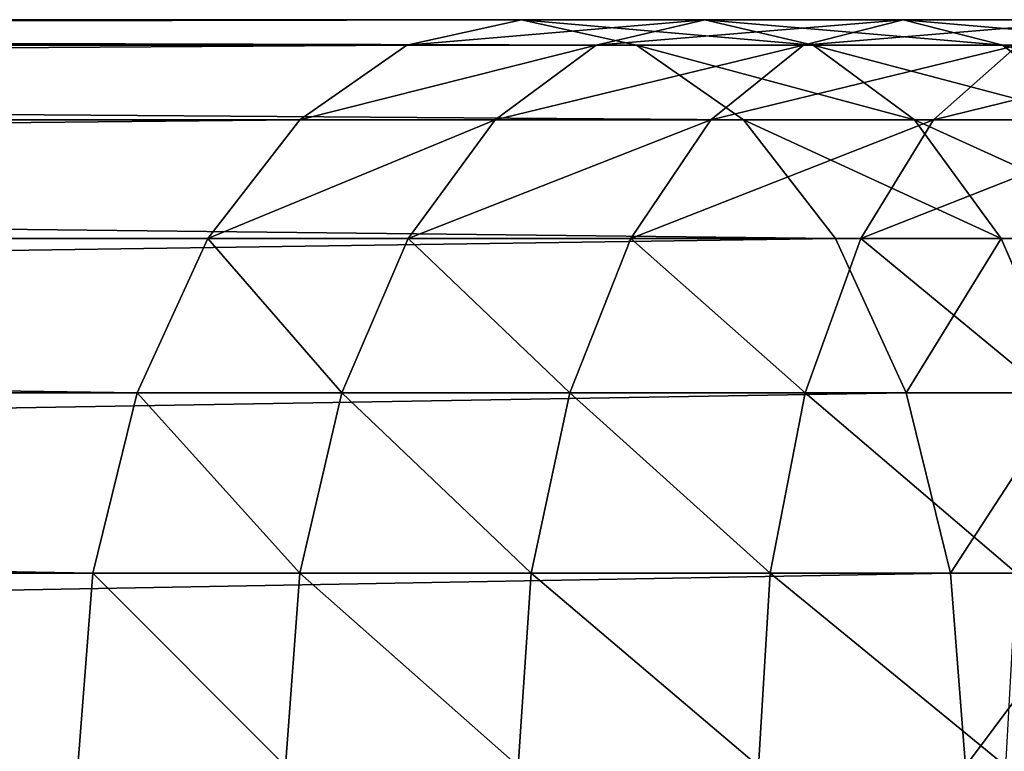
# Model space of a CAD drawing. Units: centimetres. Extents: x -2 to 281, y -39 to 39.
# Drawn here: x 46 to 49, y -36 to -34 of the extents above; entities that cross this region are included whole.
import ezdxf

# ---------------------------------------------------------------- set-up
doc = ezdxf.new("R2010")
doc.units = ezdxf.units.CM
doc.layers.get('0').update_dxf_attribs({"true_color": 0xff5454})
doc.layers.add('stal', color=7, linetype='Continuous', true_color=0x787878)

# ---------------------------------------------------------------- blocks, each defined once
blk = doc.blocks.new('Group#3')
at = {"layer": 'stal', "color": 9, "true_color": 0xc6c6c6}
for p, q in [((5.8471, 2.5, 94.4854), (41.8788, 2.5, 121.8808)), ((41.4942, 2.4148, 122.4012), (41.8788, 2.5, 121.8808)), ((41.8788, 2.5, 121.8808), (42.2635, 2.4148, 121.3604)), ((41.8788, 2.5, 121.8808), (42.492, 2.5, 122.3213)), ((42.1287, 2.4148, 122.857), (42.492, 2.5, 122.3213)), ((42.492, 2.5, 122.3213), (42.8552, 2.4148, 121.7856)), ((42.492, 2.5, 122.3213), (43.1566, 2.5, 122.7462)), ((42.8228, 2.4148, 123.3008), (43.1566, 2.5, 122.7462)), ((43.1566, 2.5, 122.7462), (43.4903, 2.4148, 122.1916)), ((43.1566, 2.5, 122.7462), (43.8432, 2.5, 123.1344)), ((5.4456, 2.4148, 94.993), (41.4942, 2.4148, 122.4012)), ((6.2486, 2.4148, 93.9778), (42.2635, 2.4148, 121.3604)), ((41.1358, 2.1651, 122.8861), (41.4942, 2.4148, 122.4012)), ((41.4942, 2.4148, 122.4012), (42.1287, 2.4148, 122.857)), ((41.7901, 2.1651, 123.3562), (42.1287, 2.4148, 122.857)), ((42.1287, 2.4148, 122.857), (42.8228, 2.4148, 123.3008)), ((42.2635, 2.4148, 121.3604), (42.6219, 2.1651, 120.8755)), ((42.2635, 2.4148, 121.3604), (42.8552, 2.4148, 121.7856)), ((42.5118, 2.1651, 123.8176), (42.8228, 2.4148, 123.3008)), ((42.8228, 2.4148, 123.3008), (43.54, 2.4148, 123.7063)), ((42.8552, 2.4148, 121.7856), (43.1938, 2.1651, 121.2863)), ((42.8552, 2.4148, 121.7856), (43.4903, 2.4148, 122.1916)), ((43.2574, 2.1651, 124.2392), (43.54, 2.4148, 123.7063)), ((43.4903, 2.4148, 122.1916), (43.8013, 2.1651, 121.6747)), ((43.4903, 2.4148, 122.1916), (44.1464, 2.4148, 122.5626)), ((5.0715, 2.1651, 95.4659), (41.1358, 2.1651, 122.8861)), ((6.6228, 2.1651, 93.5049), (42.6219, 2.1651, 120.8755)), ((40.828, 1.7678, 123.3025), (41.1358, 2.1651, 122.8861)), ((41.1358, 2.1651, 122.8861), (41.7901, 2.1651, 123.3562)), ((41.4994, 1.7678, 123.7849), (41.7901, 2.1651, 123.3562)), ((41.7901, 2.1651, 123.3562), (42.5118, 2.1651, 123.8176)), ((42.2448, 1.7678, 124.2614), (42.5118, 2.1651, 123.8176)), ((42.5118, 2.1651, 123.8176), (43.2574, 2.1651, 124.2392)), ((42.6219, 2.1651, 120.8755), (42.9297, 1.7678, 120.4591)), ((42.6219, 2.1651, 120.8755), (43.1938, 2.1651, 121.2863)), ((43.0148, 1.7678, 124.6968), (43.2574, 2.1651, 124.2392)), ((43.1938, 2.1651, 121.2863), (43.4845, 1.7678, 120.8577)), ((43.1938, 2.1651, 121.2863), (43.8013, 2.1651, 121.6747)), ((43.2574, 2.1651, 124.2392), (44.0248, 2.1651, 124.6198)), ((4.7502, 1.7678, 95.8721), (40.828, 1.7678, 123.3025)), ((6.9441, 1.7678, 93.0987), (42.9297, 1.7678, 120.4591)), ((40.5918, 1.25, 123.622), (40.828, 1.7678, 123.3025)), ((40.828, 1.7678, 123.3025), (41.4994, 1.7678, 123.7849)), ((41.2764, 1.25, 124.1138), (41.4994, 1.7678, 123.7849)), ((41.4994, 1.7678, 123.7849), (42.2448, 1.7678, 124.2614)), ((42.0398, 1.25, 124.6019), (42.2448, 1.7678, 124.2614)), ((42.2448, 1.7678, 124.2614), (43.0148, 1.7678, 124.6968)), ((42.8286, 1.25, 125.0479), (43.0148, 1.7678, 124.6968)), ((42.9297, 1.7678, 120.4591), (43.1659, 1.25, 120.1396)), ((42.9297, 1.7678, 120.4591), (43.4845, 1.7678, 120.8577)), ((43.0148, 1.7678, 124.6968), (43.8073, 1.7678, 125.0899)), ((43.4845, 1.7678, 120.8577), (43.7075, 1.25, 120.5287)), ((43.4845, 1.7678, 120.8577), (44.0684, 1.7678, 121.2309)), ((4.5037, 1.25, 96.1837), (40.5918, 1.25, 123.622)), ((7.1906, 1.25, 92.7871), (43.1659, 1.25, 120.1396)), ((40.4433, 0.647, 123.8229), (40.5918, 1.25, 123.622)), ((40.5918, 1.25, 123.622), (41.2764, 1.25, 124.1138)), ((41.1361, 0.647, 124.3206), (41.2764, 1.25, 124.1138)), ((41.2764, 1.25, 124.1138), (42.0398, 1.25, 124.6019)), ((41.911, 0.647, 124.816), (42.0398, 1.25, 124.6019)), ((42.0398, 1.25, 124.6019), (42.8286, 1.25, 125.0479)), ((42.7115, 0.647, 125.2687), (42.8286, 1.25, 125.0479)), ((42.8286, 1.25, 125.0479), (43.6404, 1.25, 125.4506)), ((43.1659, 1.25, 120.1396), (43.3143, 0.647, 119.9387)), ((43.1659, 1.25, 120.1396), (43.7075, 1.25, 120.5287)), ((4.3487, 0.647, 96.3797), (40.4433, 0.647, 123.8229)), ((7.3456, 0.647, 92.5912), (43.3143, 0.647, 119.9387)), ((40.3927, 0, 123.8914), (40.4433, 0.647, 123.8229)), ((40.4433, 0.647, 123.8229), (41.1361, 0.647, 124.3206)), ((41.0883, 0, 124.3911), (41.1361, 0.647, 124.3206)), ((41.1361, 0.647, 124.3206), (41.911, 0.647, 124.816)), ((41.8671, 0, 124.889), (41.911, 0.647, 124.816)), ((41.911, 0.647, 124.816), (42.7115, 0.647, 125.2687)), ((42.6716, 0, 125.3439), (42.7115, 0.647, 125.2687)), ((42.7115, 0.647, 125.2687), (43.5354, 0.647, 125.6773)), ((43.3143, 0.647, 119.9387), (43.365, 0, 119.8702)), ((43.3143, 0.647, 119.9387), (43.8478, 0.647, 120.3219))]:
    blk.add_line(p, q, dxfattribs=at)
mesh = blk.add_polyface(dxfattribs=at)
corners = [(5.4456, 2.4148, 94.993), (41.8788, 2.5, 121.8808), (5.8471, 2.5, 94.4854), (41.4942, 2.4148, 122.4012)]
mesh.append_faces([[corners[k] for k in face] for face in [(0, 1, 2), (1, 0, 3)]], dxfattribs={"vtx0": -1, "color": 9})
mesh = blk.add_polyface(dxfattribs=at)
corners = [(5.8471, 2.5, 94.4854), (42.2635, 2.4148, 121.3604), (6.2486, 2.4148, 93.9778), (41.8788, 2.5, 121.8808)]
mesh.append_faces([[corners[k] for k in face] for face in [(0, 1, 2), (1, 0, 3)]], dxfattribs={"vtx0": -1, "color": 9})
mesh = blk.add_polyface(dxfattribs=at)
corners = [(41.4942, 2.4148, 122.4012), (42.492, 2.5, 122.3213), (41.8788, 2.5, 121.8808), (42.1287, 2.4148, 122.857)]
mesh.append_faces([[corners[k] for k in face] for face in [(0, 1, 2), (1, 0, 3)]], dxfattribs={"vtx0": -1, "color": 9})
mesh = blk.add_polyface(dxfattribs=at)
corners = [(41.8788, 2.5, 121.8808), (42.8552, 2.4148, 121.7856), (42.2635, 2.4148, 121.3604), (42.492, 2.5, 122.3213)]
mesh.append_faces([[corners[k] for k in face] for face in [(0, 1, 2), (1, 0, 3)]], dxfattribs={"vtx0": -1, "color": 9})
mesh = blk.add_polyface(dxfattribs=at)
corners = [(42.1287, 2.4148, 122.857), (43.1566, 2.5, 122.7462), (42.492, 2.5, 122.3213), (42.8228, 2.4148, 123.3008)]
mesh.append_faces([[corners[k] for k in face] for face in [(0, 1, 2), (1, 0, 3)]], dxfattribs={"vtx0": -1, "color": 9})
mesh = blk.add_polyface(dxfattribs=at)
corners = [(42.492, 2.5, 122.3213), (43.4903, 2.4148, 122.1916), (42.8552, 2.4148, 121.7856), (43.1566, 2.5, 122.7462)]
mesh.append_faces([[corners[k] for k in face] for face in [(0, 1, 2), (1, 0, 3)]], dxfattribs={"vtx0": -1, "color": 9})
mesh = blk.add_polyface(dxfattribs=at)
corners = [(42.8228, 2.4148, 123.3008), (43.8432, 2.5, 123.1344), (43.1566, 2.5, 122.7462), (43.54, 2.4148, 123.7063)]
mesh.append_faces([[corners[k] for k in face] for face in [(0, 1, 2), (1, 0, 3)]], dxfattribs={"vtx0": -1, "color": 9})
mesh = blk.add_polyface(dxfattribs=at)
corners = [(43.1566, 2.5, 122.7462), (44.1464, 2.4148, 122.5626), (43.4903, 2.4148, 122.1916), (43.8432, 2.5, 123.1344)]
mesh.append_faces([[corners[k] for k in face] for face in [(0, 1, 2), (1, 0, 3)]], dxfattribs={"vtx0": -1, "color": 9})
mesh = blk.add_polyface(dxfattribs=at)
corners = [(5.0715, 2.1651, 95.4659), (41.4942, 2.4148, 122.4012), (5.4456, 2.4148, 94.993), (41.1358, 2.1651, 122.8861)]
mesh.append_faces([[corners[k] for k in face] for face in [(0, 1, 2), (1, 0, 3)]], dxfattribs={"vtx0": -1, "color": 9})
mesh = blk.add_polyface(dxfattribs=at)
corners = [(6.2486, 2.4148, 93.9778), (42.6219, 2.1651, 120.8755), (6.6228, 2.1651, 93.5049), (42.2635, 2.4148, 121.3604)]
mesh.append_faces([[corners[k] for k in face] for face in [(0, 1, 2), (1, 0, 3)]], dxfattribs={"vtx0": -1, "color": 9})
mesh = blk.add_polyface(dxfattribs=at)
corners = [(41.1358, 2.1651, 122.8861), (42.1287, 2.4148, 122.857), (41.4942, 2.4148, 122.4012), (41.7901, 2.1651, 123.3562)]
mesh.append_faces([[corners[k] for k in face] for face in [(0, 1, 2), (1, 0, 3)]], dxfattribs={"vtx0": -1, "color": 9})
mesh = blk.add_polyface(dxfattribs=at)
corners = [(41.7901, 2.1651, 123.3562), (42.8228, 2.4148, 123.3008), (42.1287, 2.4148, 122.857), (42.5118, 2.1651, 123.8176)]
mesh.append_faces([[corners[k] for k in face] for face in [(0, 1, 2), (1, 0, 3)]], dxfattribs={"vtx0": -1, "color": 9})
mesh = blk.add_polyface(dxfattribs=at)
corners = [(42.2635, 2.4148, 121.3604), (43.1938, 2.1651, 121.2863), (42.6219, 2.1651, 120.8755), (42.8552, 2.4148, 121.7856)]
mesh.append_faces([[corners[k] for k in face] for face in [(0, 1, 2), (1, 0, 3)]], dxfattribs={"vtx0": -1, "color": 9})
mesh = blk.add_polyface(dxfattribs=at)
corners = [(42.5118, 2.1651, 123.8176), (43.54, 2.4148, 123.7063), (42.8228, 2.4148, 123.3008), (43.2574, 2.1651, 124.2392)]
mesh.append_faces([[corners[k] for k in face] for face in [(0, 1, 2), (1, 0, 3)]], dxfattribs={"vtx0": -1, "color": 9})
mesh = blk.add_polyface(dxfattribs=at)
corners = [(42.8552, 2.4148, 121.7856), (43.8013, 2.1651, 121.6747), (43.1938, 2.1651, 121.2863), (43.4903, 2.4148, 122.1916)]
mesh.append_faces([[corners[k] for k in face] for face in [(0, 1, 2), (1, 0, 3)]], dxfattribs={"vtx0": -1, "color": 9})
mesh = blk.add_polyface(dxfattribs=at)
corners = [(43.2574, 2.1651, 124.2392), (44.2781, 2.4148, 124.0724), (43.54, 2.4148, 123.7063), (44.0248, 2.1651, 124.6198)]
mesh.append_faces([[corners[k] for k in face] for face in [(0, 1, 2), (1, 0, 3)]], dxfattribs={"vtx0": -1, "color": 9})
mesh = blk.add_polyface(dxfattribs=at)
corners = [(43.4903, 2.4148, 122.1916), (44.429, 2.1651, 122.0297), (43.8013, 2.1651, 121.6747), (44.1464, 2.4148, 122.5626)]
mesh.append_faces([[corners[k] for k in face] for face in [(0, 1, 2), (1, 0, 3)]], dxfattribs={"vtx0": -1, "color": 9})
mesh = blk.add_polyface(dxfattribs=at)
corners = [(4.7502, 1.7678, 95.8721), (41.1358, 2.1651, 122.8861), (5.0715, 2.1651, 95.4659), (40.828, 1.7678, 123.3025)]
mesh.append_faces([[corners[k] for k in face] for face in [(0, 1, 2), (1, 0, 3)]], dxfattribs={"vtx0": -1, "color": 9})
mesh = blk.add_polyface(dxfattribs=at)
corners = [(6.6228, 2.1651, 93.5049), (42.9297, 1.7678, 120.4591), (6.9441, 1.7678, 93.0987), (42.6219, 2.1651, 120.8755)]
mesh.append_faces([[corners[k] for k in face] for face in [(0, 1, 2), (1, 0, 3)]], dxfattribs={"vtx0": -1, "color": 9})
mesh = blk.add_polyface(dxfattribs=at)
corners = [(40.828, 1.7678, 123.3025), (41.7901, 2.1651, 123.3562), (41.1358, 2.1651, 122.8861), (41.4994, 1.7678, 123.7849)]
mesh.append_faces([[corners[k] for k in face] for face in [(0, 1, 2), (1, 0, 3)]], dxfattribs={"vtx0": -1, "color": 9})
mesh = blk.add_polyface(dxfattribs=at)
corners = [(41.4994, 1.7678, 123.7849), (42.5118, 2.1651, 123.8176), (41.7901, 2.1651, 123.3562), (42.2448, 1.7678, 124.2614)]
mesh.append_faces([[corners[k] for k in face] for face in [(0, 1, 2), (1, 0, 3)]], dxfattribs={"vtx0": -1, "color": 9})
mesh = blk.add_polyface(dxfattribs=at)
corners = [(42.2448, 1.7678, 124.2614), (43.2574, 2.1651, 124.2392), (42.5118, 2.1651, 123.8176), (43.0148, 1.7678, 124.6968)]
mesh.append_faces([[corners[k] for k in face] for face in [(0, 1, 2), (1, 0, 3)]], dxfattribs={"vtx0": -1, "color": 9})
mesh = blk.add_polyface(dxfattribs=at)
corners = [(42.6219, 2.1651, 120.8755), (43.4845, 1.7678, 120.8577), (42.9297, 1.7678, 120.4591), (43.1938, 2.1651, 121.2863)]
mesh.append_faces([[corners[k] for k in face] for face in [(0, 1, 2), (1, 0, 3)]], dxfattribs={"vtx0": -1, "color": 9})
mesh = blk.add_polyface(dxfattribs=at)
corners = [(43.0148, 1.7678, 124.6968), (44.0248, 2.1651, 124.6198), (43.2574, 2.1651, 124.2392), (43.8073, 1.7678, 125.0899)]
mesh.append_faces([[corners[k] for k in face] for face in [(0, 1, 2), (1, 0, 3)]], dxfattribs={"vtx0": -1, "color": 9})
mesh = blk.add_polyface(dxfattribs=at)
corners = [(43.1938, 2.1651, 121.2863), (44.0684, 1.7678, 121.2309), (43.4845, 1.7678, 120.8577), (43.8013, 2.1651, 121.6747)]
mesh.append_faces([[corners[k] for k in face] for face in [(0, 1, 2), (1, 0, 3)]], dxfattribs={"vtx0": -1, "color": 9})
mesh = blk.add_polyface(dxfattribs=at)
corners = [(40.5918, 1.25, 123.622), (4.7502, 1.7678, 95.8721), (4.5037, 1.25, 96.1837), (40.828, 1.7678, 123.3025)]
mesh.append_faces([[corners[k] for k in face] for face in [(0, 1, 2), (1, 0, 3)]], dxfattribs={"vtx0": -1, "color": 9})
mesh = blk.add_polyface(dxfattribs=at)
corners = [(42.9297, 1.7678, 120.4591), (7.1906, 1.25, 92.7871), (6.9441, 1.7678, 93.0987), (43.1659, 1.25, 120.1396)]
mesh.append_faces([[corners[k] for k in face] for face in [(0, 1, 2), (1, 0, 3)]], dxfattribs={"vtx0": -1, "color": 9})
mesh = blk.add_polyface(dxfattribs=at)
corners = [(41.2764, 1.25, 124.1138), (40.828, 1.7678, 123.3025), (40.5918, 1.25, 123.622), (41.4994, 1.7678, 123.7849)]
mesh.append_faces([[corners[k] for k in face] for face in [(0, 1, 2), (1, 0, 3)]], dxfattribs={"vtx0": -1, "color": 9})
mesh = blk.add_polyface(dxfattribs=at)
corners = [(42.0398, 1.25, 124.6019), (41.4994, 1.7678, 123.7849), (41.2764, 1.25, 124.1138), (42.2448, 1.7678, 124.2614)]
mesh.append_faces([[corners[k] for k in face] for face in [(0, 1, 2), (1, 0, 3)]], dxfattribs={"vtx0": -1, "color": 9})
mesh = blk.add_polyface(dxfattribs=at)
corners = [(42.8286, 1.25, 125.0479), (42.2448, 1.7678, 124.2614), (42.0398, 1.25, 124.6019), (43.0148, 1.7678, 124.6968)]
mesh.append_faces([[corners[k] for k in face] for face in [(0, 1, 2), (1, 0, 3)]], dxfattribs={"vtx0": -1, "color": 9})
mesh = blk.add_polyface(dxfattribs=at)
corners = [(43.6404, 1.25, 125.4506), (43.0148, 1.7678, 124.6968), (42.8286, 1.25, 125.0479), (43.8073, 1.7678, 125.0899)]
mesh.append_faces([[corners[k] for k in face] for face in [(0, 1, 2), (1, 0, 3)]], dxfattribs={"vtx0": -1, "color": 9})
mesh = blk.add_polyface(dxfattribs=at)
corners = [(43.4845, 1.7678, 120.8577), (43.1659, 1.25, 120.1396), (42.9297, 1.7678, 120.4591), (43.7075, 1.25, 120.5287)]
mesh.append_faces([[corners[k] for k in face] for face in [(0, 1, 2), (1, 0, 3)]], dxfattribs={"vtx0": -1, "color": 9})
mesh = blk.add_polyface(dxfattribs=at)
corners = [(44.0684, 1.7678, 121.2309), (43.7075, 1.25, 120.5287), (43.4845, 1.7678, 120.8577), (44.2733, 1.25, 120.8904)]
mesh.append_faces([[corners[k] for k in face] for face in [(0, 1, 2), (1, 0, 3)]], dxfattribs={"vtx0": -1, "color": 9})
mesh = blk.add_polyface(dxfattribs=at)
corners = [(40.4433, 0.647, 123.8229), (4.5037, 1.25, 96.1837), (4.3487, 0.647, 96.3797), (40.5918, 1.25, 123.622)]
mesh.append_faces([[corners[k] for k in face] for face in [(0, 1, 2), (1, 0, 3)]], dxfattribs={"vtx0": -1, "color": 9})
mesh = blk.add_polyface(dxfattribs=at)
corners = [(43.1659, 1.25, 120.1396), (7.3456, 0.647, 92.5912), (7.1906, 1.25, 92.7871), (43.3143, 0.647, 119.9387)]
mesh.append_faces([[corners[k] for k in face] for face in [(0, 1, 2), (1, 0, 3)]], dxfattribs={"vtx0": -1, "color": 9})
mesh = blk.add_polyface(dxfattribs=at)
corners = [(41.1361, 0.647, 124.3206), (40.5918, 1.25, 123.622), (40.4433, 0.647, 123.8229), (41.2764, 1.25, 124.1138)]
mesh.append_faces([[corners[k] for k in face] for face in [(0, 1, 2), (1, 0, 3)]], dxfattribs={"vtx0": -1, "color": 9})
mesh = blk.add_polyface(dxfattribs=at)
corners = [(41.911, 0.647, 124.816), (41.2764, 1.25, 124.1138), (41.1361, 0.647, 124.3206), (42.0398, 1.25, 124.6019)]
mesh.append_faces([[corners[k] for k in face] for face in [(0, 1, 2), (1, 0, 3)]], dxfattribs={"vtx0": -1, "color": 9})
mesh = blk.add_polyface(dxfattribs=at)
corners = [(42.7115, 0.647, 125.2687), (42.0398, 1.25, 124.6019), (41.911, 0.647, 124.816), (42.8286, 1.25, 125.0479)]
mesh.append_faces([[corners[k] for k in face] for face in [(0, 1, 2), (1, 0, 3)]], dxfattribs={"vtx0": -1, "color": 9})
mesh = blk.add_polyface(dxfattribs=at)
corners = [(43.5354, 0.647, 125.6773), (42.8286, 1.25, 125.0479), (42.7115, 0.647, 125.2687), (43.6404, 1.25, 125.4506)]
mesh.append_faces([[corners[k] for k in face] for face in [(0, 1, 2), (1, 0, 3)]], dxfattribs={"vtx0": -1, "color": 9})
mesh = blk.add_polyface(dxfattribs=at)
corners = [(43.7075, 1.25, 120.5287), (43.3143, 0.647, 119.9387), (43.1659, 1.25, 120.1396), (43.8478, 0.647, 120.3219)]
mesh.append_faces([[corners[k] for k in face] for face in [(0, 1, 2), (1, 0, 3)]], dxfattribs={"vtx0": -1, "color": 9})
mesh = blk.add_polyface(dxfattribs=at)
corners = [(40.3927, 0, 123.8914), (4.3487, 0.647, 96.3797), (4.2958, 0, 96.4465), (40.4433, 0.647, 123.8229)]
mesh.append_faces([[corners[k] for k in face] for face in [(0, 1, 2), (1, 0, 3)]], dxfattribs={"vtx0": -1, "color": 9})
mesh = blk.add_polyface(dxfattribs=at)
corners = [(43.3143, 0.647, 119.9387), (7.3984, 0, 92.5243), (7.3456, 0.647, 92.5912), (43.365, 0, 119.8702)]
mesh.append_faces([[corners[k] for k in face] for face in [(0, 1, 2), (1, 0, 3)]], dxfattribs={"vtx0": -1, "color": 9})
mesh = blk.add_polyface(dxfattribs=at)
corners = [(41.0883, 0, 124.3911), (40.4433, 0.647, 123.8229), (40.3927, 0, 123.8914), (41.1361, 0.647, 124.3206)]
mesh.append_faces([[corners[k] for k in face] for face in [(0, 1, 2), (1, 0, 3)]], dxfattribs={"vtx0": -1, "color": 9})
mesh = blk.add_polyface(dxfattribs=at)
corners = [(41.8671, 0, 124.889), (41.1361, 0.647, 124.3206), (41.0883, 0, 124.3911), (41.911, 0.647, 124.816)]
mesh.append_faces([[corners[k] for k in face] for face in [(0, 1, 2), (1, 0, 3)]], dxfattribs={"vtx0": -1, "color": 9})
mesh = blk.add_polyface(dxfattribs=at)
corners = [(42.6716, 0, 125.3439), (41.911, 0.647, 124.816), (41.8671, 0, 124.889), (42.7115, 0.647, 125.2687)]
mesh.append_faces([[corners[k] for k in face] for face in [(0, 1, 2), (1, 0, 3)]], dxfattribs={"vtx0": -1, "color": 9})
mesh = blk.add_polyface(dxfattribs=at)
corners = [(43.4996, 0, 125.7547), (42.7115, 0.647, 125.2687), (42.6716, 0, 125.3439), (43.5354, 0.647, 125.6773)]
mesh.append_faces([[corners[k] for k in face] for face in [(0, 1, 2), (1, 0, 3)]], dxfattribs={"vtx0": -1, "color": 9})
mesh = blk.add_polyface(dxfattribs=at)
corners = [(43.8478, 0.647, 120.3219), (43.365, 0, 119.8702), (43.3143, 0.647, 119.9387), (43.8956, 0, 120.2514)]
mesh.append_faces([[corners[k] for k in face] for face in [(0, 1, 2), (1, 0, 3)]], dxfattribs={"vtx0": -1, "color": 9})

msp = doc.modelspace()

# ---------------------------------------------------------------- block references
msp.add_blockref('Group#3', (5.3914, -36))

doc.saveas('drawing.dxf')
